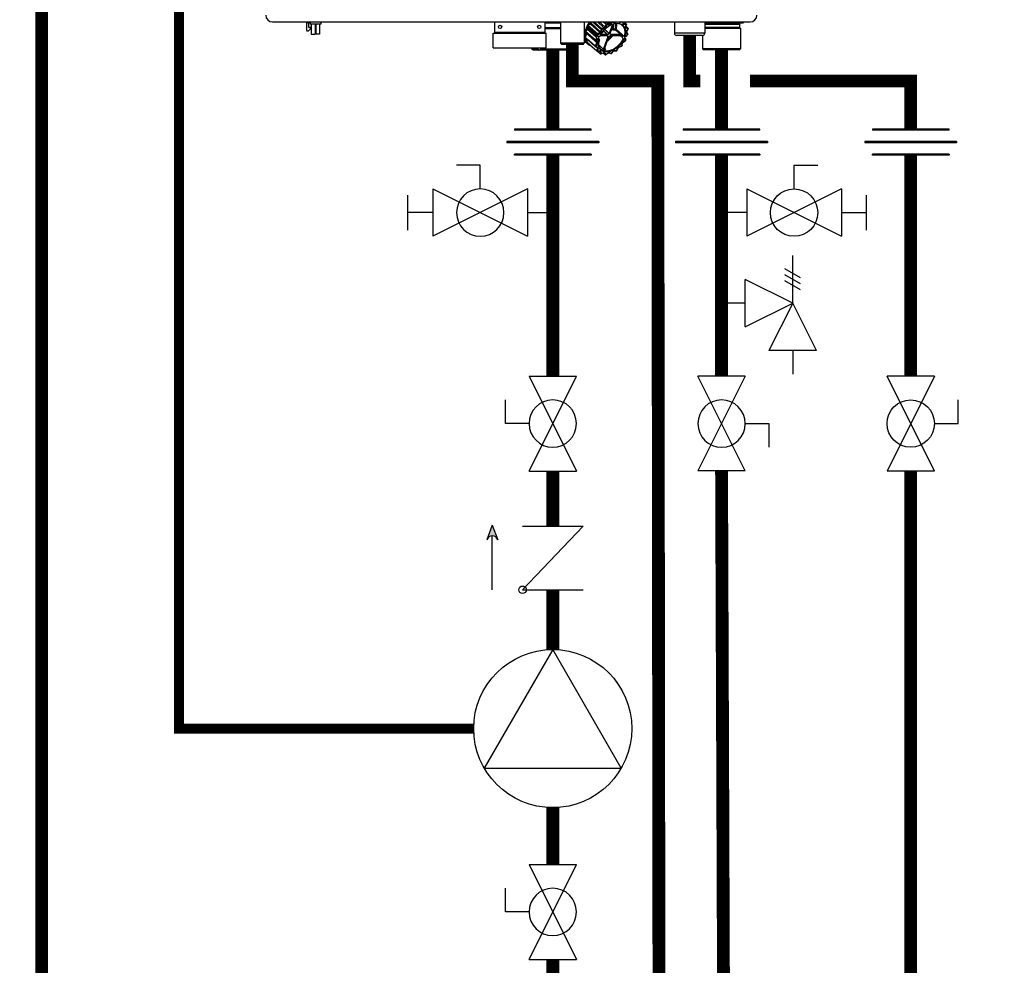
# Model space of a CAD drawing. Units: inches. Extents: x -132 to 105, y -35 to 128.
# Drawn here: x -52 to -17, y -4 to 30 of the extents above; entities that cross this region are included whole.
import ezdxf

# ---------------------------------------------------------------- set-up
doc = ezdxf.new("R2010")
doc.units = ezdxf.units.IN
doc.header["$MEASUREMENT"] = 0
doc.linetypes.add('DASHED', pattern=[0.75, 0.5, -0.25])
doc.layers.add('menote', color=7, linetype='Continuous')

# ---------------------------------------------------------------- blocks, each defined once
blk = doc.blocks.new('Union')
at = {"color": 2}
for p, q in [((-0.0672, 0.0457), (0.0672, 0.0457)), ((-0.0672, 0.0437), (-0.0672, 0.0457)), ((-0.0672, 0.0437), (0.0672, 0.0437)), ((0.0672, 0.0457), (0.0672, 0.0437)), ((-0.0806, 0.0238), (0.0806, 0.0238)), ((-0.0806, 0.0238), (-0.0806, 0.0218)), ((-0.0806, 0.0218), (0.0806, 0.0218)), ((0.0806, 0.0238), (0.0806, 0.0218)), ((-0.0672, 0.002), (0.0672, 0.002)), ((-0.0672, 0.002), (-0.0672, 0)), ((-0.0672, 0), (0.0672, 0)), ((0.0672, 0), (0.0672, 0.002))]:
    blk.add_line(p, q, dxfattribs=at)
blk = doc.blocks.new('NHB (55-80-110-150)')
at = {"color": 7, "linetype": 'Continuous'}
for p, q in [((-2.362, -26.299), (14.409, -26.299)), ((-1.169, -26.299), (-1.169, -26.594)), ((-1.169, -26.594), (-1.15, -26.613)), ((-1.15, -26.613), (-1.098, -26.613)), ((-1.146, -26.299), (-1.146, -26.322)), ((-1.146, -26.322), (-1.063, -26.322)), ((-1.098, -26.613), (-1.031, -26.546)), ((-1.09, -26.499), (-1.09, -26.322)), ((-1.031, -26.494), (-1.09, -26.499)), ((-1.043, -26.299), (-1.043, -26.377)), ((-0.665, -26.377), (-1.043, -26.377)), ((-1.031, -26.546), (-1.031, -26.494)), ((-1.004, -26.377), (-1.004, -26.73)), ((-0.866, -26.377), (-0.866, -26.73)), ((-0.843, -26.377), (-0.843, -26.73)), ((-0.705, -26.377), (-0.705, -26.73)), ((-0.665, -26.299), (-0.665, -26.377)), ((5.432, -26.299), (5.432, -26.673)), ((7.203, -26.299), (7.203, -26.673)), ((7.755, -26.339), (7.203, -26.339)), ((7.203, -26.496), (7.755, -26.496)), ((7.203, -26.535), (7.755, -26.535)), ((7.755, -26.299), (7.755, -27.047)), ((8.581, -26.299), (8.581, -27.047)), ((8.633, -26.636), (8.697, -26.562)), ((8.69, -26.559), (8.69, -26.559)), ((9.008, -26.837), (8.697, -26.562)), ((8.71, -26.527), (8.698, -26.455)), ((8.698, -26.455), (9.042, -26.759)), ((8.7, -26.443), (8.705, -26.447)), ((9.021, -26.803), (8.71, -26.527)), ((8.713, -26.424), (8.791, -26.368)), ((9.056, -26.732), (8.713, -26.424)), ((8.783, -26.362), (8.782, -26.363)), ((9.135, -26.675), (8.791, -26.368)), ((8.813, -26.336), (8.82, -26.299)), ((9.156, -26.643), (8.813, -26.336)), ((8.882, -26.299), (9.173, -26.559)), ((9.194, -26.535), (8.934, -26.299)), ((9.277, -26.504), (9.05, -26.299)), ((9.305, -26.477), (9.108, -26.299)), ((9.173, -26.559), (9.156, -26.643)), ((9.2, -26.565), (9.183, -26.65)), ((9.277, -26.504), (9.194, -26.535)), ((9.287, -26.53), (9.204, -26.56)), ((9.245, -26.299), (9.349, -26.392)), ((9.262, -26.606), (9.411, -26.743)), ((9.374, -26.375), (9.291, -26.299)), ((9.459, -26.704), (9.301, -26.565)), ((9.349, -26.392), (9.305, -26.477)), ((9.374, -26.405), (9.33, -26.49)), ((9.451, -26.373), (9.369, -26.299)), ((9.451, -26.373), (9.374, -26.375)), ((9.455, -26.4), (9.379, -26.401)), ((9.483, -26.356), (9.421, -26.299)), ((9.577, -26.386), (9.459, -26.704)), ((9.532, -26.299), (9.483, -26.356)), ((9.493, -26.704), (9.616, -26.374)), ((9.568, -26.299), (9.504, -26.374)), ((9.56, -26.525), (9.57, -26.535)), ((9.636, -26.325), (9.58, -26.299)), ((9.596, -26.546), (9.678, -26.546)), ((9.6, -26.573), (9.682, -26.573)), ((9.682, -26.573), (9.875, -26.745)), ((9.705, -26.299), (9.684, -26.315)), ((9.704, -26.555), (9.916, -26.744)), ((9.806, -26.313), (9.796, -26.299)), ((9.905, -26.299), (9.848, -26.321)), ((9.946, -26.366), (9.935, -26.299)), ((9.954, -26.353), (9.946, -26.299)), ((9.957, -26.359), (9.957, -26.359)), ((10.048, -26.362), (9.971, -26.364)), ((10.053, -26.389), (9.976, -26.39)), ((10.055, -26.365), (9.984, -26.299)), ((10.038, -26.477), (10.055, -26.392)), ((10.047, -26.471), (10.064, -26.386)), ((10.117, -26.519), (10.049, -26.457)), ((10.049, -26.487), (10.049, -26.487)), ((10.115, -26.518), (10.054, -26.49)), ((10.115, -26.544), (10.054, -26.516)), ((10.072, -26.633), (10.116, -26.548)), ((10.079, -26.633), (10.122, -26.548)), ((11.752, -26.299), (11.752, -26.693)), ((12.815, -26.299), (12.815, -26.693)), ((14.152, -26.339), (12.815, -26.339)), ((12.815, -26.378), (14.035, -26.378)), ((14.035, -26.496), (12.815, -26.496)), ((14.075, -26.535), (12.815, -26.535)), ((14.035, -26.378), (14.035, -26.496)), ((14.035, -26.496), (14.075, -26.535)), ((14.075, -26.535), (14.075, -27.244)), ((14.19, -26.304), (14.152, -26.339)), ((-1.004, -26.73), (-0.866, -26.73)), ((-0.705, -26.73), (-0.843, -26.73)), ((5.392, -26.693), (7.243, -26.693)), ((5.392, -27.205), (5.392, -26.693)), ((7.203, -26.673), (5.432, -26.673)), ((7.243, -27.205), (7.243, -26.693)), ((8.624, -26.851), (8.619, -26.847)), ((8.621, -26.855), (8.625, -26.859)), ((8.622, -26.836), (8.665, -26.752)), ((8.751, -26.95), (8.622, -26.836)), ((8.628, -26.855), (8.624, -26.851)), ((8.624, -26.861), (8.968, -27.162)), ((8.625, -26.859), (8.742, -26.961)), ((8.666, -26.72), (8.627, -26.666)), ((8.627, -26.666), (8.972, -26.969)), ((8.744, -26.958), (8.628, -26.855)), ((8.977, -26.942), (8.633, -26.636)), ((8.68, -26.999), (8.695, -26.923)), ((8.758, -26.956), (8.751, -26.95)), ((8.966, -27.14), (8.758, -26.956)), ((9.028, -26.883), (8.977, -26.942)), ((9.056, -26.893), (8.998, -26.96)), ((9.028, -26.883), (9.005, -26.863)), ((9.009, -26.837), (9.008, -26.837)), ((9.018, -26.785), (9.021, -26.803)), ((9.049, -26.798), (9.026, -26.778)), ((9.135, -26.675), (9.056, -26.732)), ((9.056, -26.893), (9.095, -26.893)), ((9.151, -26.698), (9.072, -26.754)), ((9.077, -26.808), (9.127, -26.808)), ((9.078, -26.863), (9.099, -26.883)), ((9.114, -26.961), (9.081, -27.049)), ((9.099, -26.902), (9.105, -26.907)), ((9.146, -26.781), (9.396, -26.781)), ((9.411, -26.743), (9.166, -26.743)), ((9.416, -26.82), (9.271, -27.211)), ((9.305, -27.211), (9.45, -26.82)), ((9.373, -26.781), (9.416, -26.82)), ((9.499, -26.781), (9.845, -26.781)), ((9.504, -26.734), (9.503, -26.733)), ((9.508, -26.738), (9.504, -26.734)), ((9.513, -26.743), (9.508, -26.738)), ((9.859, -26.743), (9.513, -26.743)), ((9.845, -26.781), (9.855, -26.79)), ((9.855, -26.79), (9.864, -26.797)), ((9.864, -26.797), (9.889, -26.818)), ((9.931, -26.863), (9.954, -26.883)), ((9.956, -27.003), (10.034, -26.946)), ((9.957, -27.009), (10.035, -26.953)), ((9.963, -26.778), (9.986, -26.798)), ((10.03, -26.893), (9.98, -26.893)), ((9.998, -26.819), (10.001, -26.837)), ((10.051, -26.808), (10.012, -26.808)), ((10.036, -26.883), (10.015, -26.863)), ((10.037, -26.941), (10.03, -26.893)), ((10.046, -26.928), (10.039, -26.888)), ((10.051, -26.808), (10.109, -26.741)), ((10.06, -26.805), (10.113, -26.744)), ((10.11, -26.735), (10.071, -26.681)), ((10.115, -26.714), (10.076, -26.66)), ((12.815, -26.693), (11.752, -26.693)), ((12.736, -26.772), (11.831, -26.772)), ((12.736, -26.772), (12.736, -27.244)), ((5.392, -27.205), (7.243, -27.205)), ((6.736, -27.205), (6.736, -27.244)), ((6.736, -27.244), (6.953, -27.244)), ((6.776, -27.283), (6.736, -27.244)), ((6.776, -27.283), (6.987, -27.283)), ((6.952, -27.232), (6.952, -27.205)), ((7.027, -27.283), (8.035, -27.283)), ((7.06, -27.244), (8.075, -27.244)), ((7.062, -27.232), (7.062, -27.205)), ((7.062, -27.232), (7.062, -27.205)), ((8.581, -27.047), (7.755, -27.047)), ((7.794, -27.087), (7.755, -27.047)), ((8.542, -27.087), (7.794, -27.087)), ((8.035, -27.283), (8.075, -27.244)), ((8.075, -27.087), (8.075, -27.244)), ((8.542, -27.087), (8.581, -27.047)), ((8.581, -26.962), (8.713, -27.08)), ((8.692, -27.01), (8.68, -26.999)), ((8.688, -27.015), (8.682, -27.009)), ((8.686, -27.015), (8.687, -27.016)), ((8.687, -27.016), (9.03, -27.317)), ((8.687, -27.016), (8.802, -27.116)), ((8.802, -27.115), (8.688, -27.015)), ((8.807, -27.11), (8.692, -27.01)), ((9.01, -27.055), (8.966, -27.14)), ((8.972, -26.969), (9.011, -27.023)), ((8.972, -27.165), (9.034, -27.193)), ((9.034, -27.067), (8.991, -27.152)), ((8.992, -27.157), (9.053, -27.185)), ((8.997, -26.965), (9.036, -27.02)), ((9.041, -27.217), (9.025, -27.302)), ((9.068, -27.224), (9.051, -27.308)), ((9.085, -27.097), (9.264, -27.263)), ((9.303, -27.237), (9.316, -27.249)), ((9.316, -27.249), (9.33, -27.263)), ((9.651, -27.301), (9.728, -27.299)), ((9.731, -27.304), (9.732, -27.303)), ((9.733, -27.296), (9.774, -27.216)), ((9.739, -27.295), (9.78, -27.215)), ((9.813, -27.185), (9.893, -27.155)), ((9.817, -27.176), (9.897, -27.147)), ((9.906, -27.136), (9.923, -27.051)), ((9.915, -27.13), (9.932, -27.045)), ((14.075, -27.244), (12.736, -27.244)), ((12.776, -27.283), (12.736, -27.244)), ((14.035, -27.283), (12.776, -27.283)), ((14.035, -27.283), (14.075, -27.244)), ((9.043, -27.322), (9.12, -27.32)), ((9.043, -27.322), (9.149, -27.414)), ((9.054, -27.312), (9.131, -27.31)), ((9.128, -27.322), (9.128, -27.322)), ((9.134, -27.334), (9.146, -27.408)), ((9.161, -27.335), (9.173, -27.409)), ((9.172, -27.419), (9.255, -27.389)), ((9.176, -27.411), (9.259, -27.38)), ((9.251, -27.39), (9.316, -27.447)), ((9.252, -27.392), (9.251, -27.39)), ((9.273, -27.389), (9.273, -27.389)), ((9.275, -27.392), (9.314, -27.446)), ((9.301, -27.388), (9.34, -27.442)), ((9.345, -27.442), (9.423, -27.386)), ((9.345, -27.448), (9.424, -27.392)), ((9.424, -27.392), (9.428, -27.389)), ((9.452, -27.384), (9.513, -27.412)), ((9.471, -27.376), (9.533, -27.404)), ((9.538, -27.402), (9.603, -27.327)), ((9.542, -27.405), (9.607, -27.33)), ((9.641, -27.311), (9.717, -27.309))]:
    blk.add_line(p, q, dxfattribs=at)
for points in [[(9.957, -26.359), (9.956, -26.358), (9.956, -26.357), (9.955, -26.356), (9.955, -26.354), (9.954, -26.353)], [(10.049, -26.487), (10.049, -26.487), (10.048, -26.485), (10.047, -26.484), (10.046, -26.481), (10.046, -26.478), (10.046, -26.475), (10.047, -26.471)], [(10.076, -26.66), (10.076, -26.66), (10.075, -26.658), (10.074, -26.656), (10.074, -26.653), (10.074, -26.649), (10.074, -26.646), (10.075, -26.642)], [(10.075, -26.642), (10.077, -26.637), (10.079, -26.633)], [(9.034, -27.193), (9.034, -27.193), (9.035, -27.194), (9.036, -27.194)], [(9.78, -27.215), (9.782, -27.212), (9.785, -27.207), (9.788, -27.203), (9.792, -27.199), (9.796, -27.195), (9.8, -27.192), (9.804, -27.189), (9.809, -27.187), (9.813, -27.185)], [(9.932, -27.045), (9.933, -27.041), (9.935, -27.036), (9.937, -27.031), (9.94, -27.026), (9.943, -27.022), (9.947, -27.017), (9.951, -27.013), (9.956, -27.009), (9.957, -27.009)], [(9.12, -27.32), (9.123, -27.32), (9.125, -27.321), (9.127, -27.322), (9.128, -27.322)], [(9.255, -27.389), (9.259, -27.387), (9.263, -27.387), (9.266, -27.387), (9.269, -27.387)], [(9.269, -27.387), (9.271, -27.388), (9.273, -27.388), (9.273, -27.389)], [(9.428, -27.389), (9.432, -27.387), (9.436, -27.385), (9.44, -27.384), (9.443, -27.383), (9.447, -27.383), (9.449, -27.384), (9.451, -27.384), (9.452, -27.384)], [(9.607, -27.33), (9.611, -27.326), (9.615, -27.322), (9.619, -27.319), (9.624, -27.316), (9.628, -27.314), (9.633, -27.312), (9.637, -27.311), (9.64, -27.311), (9.641, -27.311)]]:
    blk.add_lwpolyline(points, dxfattribs=at)
for centre in [(5.629, -26.476), (7.006, -26.476)]:
    blk.add_circle(centre, 0.0591, dxfattribs=at)
for centre, radius, start, end in [((-2.362, -26.063), 0.236, 180, 270), ((14.409, -26.063), 0.236, 270, 0), ((-1.063, -26.342), 0.0197, 0, 90), ((9.341, -26.763), 0.683, 162.6635, 164.1068), ((9.376, -26.774), 0.719, 159.7293, 162.5828), ((9.546, -26.871), 0.948, 152.5692, 153.1784), ((9.408, -26.786), 0.753, 158.5763, 159.7432), ((9.593, -26.894), 0.99, 143.0432, 150.9289), ((9.546, -26.853), 0.907, 147.3271, 148.7895), ((9.563, -26.864), 0.927, 144.8829, 147.2466), ((9.577, -26.874), 0.945, 143.5365, 144.887), ((9.983, -27.237), 1.059, 139.0368, 139.3867), ((9.982, -27.235), 1.03, 139.0368, 139.3867), ((9.929, -27.171), 0.974, 125.5247, 125.8948), ((9.929, -27.172), 0.947, 125.5247, 125.8948), ((9.8, -26.573), 0.313, 35.3116, 36.0857), ((9.789, -26.563), 0.333, 35.3116, 36.0857), ((9.682, -26.615), 0.439, 8.7216, 9.3397), ((10.104, -26.534), 0.0197, 40.4567, 47.3532), ((10.104, -26.534), 0.0198, 26.5885, 40.4468), ((10.104, -26.534), 0.0198, 9.3592, 26.4924), ((9.671, -26.605), 0.458, 8.7217, 9.3397), ((14.075, -26.378), 0.0394, 90, 180), ((5.451, -26.673), 0.0197, 180, 270), ((7.184, -26.673), 0.0197, 270, 0), ((9.069, -26.78), 0.455, 188.5336, 189.5277), ((9.31, -26.789), 0.697, 168.3009, 169.0487), ((9.13, -26.728), 0.468, 178.4388, 178.9714), ((9.108, -26.728), 0.446, 178.9504, 182.062), ((9.085, -26.729), 0.423, 182.0822, 183.1314), ((9.078, -26.729), 0.416, 183.133, 183.5337), ((9.648, -27.092), 0.691, 168.4423, 168.9073), ((9.656, -27.095), 0.672, 168.4423, 168.9073), ((9.884, -27.174), 0.914, 152.6845, 153.0632), ((9.689, -27.037), 0.649, 159.63, 162.0209), ((9.705, -27.042), 0.665, 159.5063, 159.6394), ((9.706, -27.043), 0.667, 159.3409, 159.5063), ((9.689, -27.062), 0.611, 163.6266, 164.1023), ((9.8, -27.108), 0.738, 155.4941, 155.9406), ((8.934, -26.294), 0.788, 307.4916, 321.836), ((9.315, -26.58), 0.664, 337.2853, 341.9936), ((9.222, -26.527), 0.914, 332.6845, 333.0632), ((10.023, -26.937), 0.0197, 305.7208, 317.4897), ((10.023, -26.937), 0.0198, 317.5551, 332.6558), ((9.211, -26.517), 0.934, 332.6845, 333.0632), ((9.45, -26.606), 0.672, 348.4423, 348.9073), ((10.098, -26.731), 0.0198, 319.2705, 338.3288), ((10.098, -26.731), 0.0198, 338.4243, 348.4462), ((9.439, -26.596), 0.692, 348.4423, 348.9073), ((10.112, -26.734), 0.0049, 338.3529, 348.3698), ((11.831, -26.693), 0.0787, 180, 270), ((12.736, -26.693), 0.0787, 270, 0), ((7.007, -27.232), 0.0551, 180, 0), ((7.007, -27.232), 0.0551, 270, 0), ((8.583, -26.417), 0.591, 270, 274.6395), ((8.947, -26.822), 0.325, 215.0765, 216.0096), ((8.946, -26.823), 0.323, 216.01, 216.3219), ((8.693, -27.01), 0.00879, 216.3187, 228.7176), ((9.41, -27.083), 0.451, 188.7216, 189.3397), ((8.981, -27.147), 0.0198, 228.8168, 245.3937), ((9.424, -27.086), 0.439, 188.7216, 189.3397), ((9.024, -27.207), 0.0174, 43.1517, 48.8274), ((9.297, -26.904), 0.36, 264.8781, 270.0399), ((9.297, -26.867), 0.397, 270.0405, 274.8797), ((9.178, -26.529), 0.947, 305.5247, 305.8948), ((9.168, -26.52), 0.965, 305.5246, 305.7157), ((9.166, -26.518), 0.968, 305.7714, 305.8946), ((9.722, -27.286), 0.0197, 305.9052, 317.5341), ((9.722, -27.286), 0.0198, 317.5999, 332.8441), ((9.845, -27.253), 0.0803, 150.0116, 152.8609), ((9.848, -27.255), 0.0838, 147.5838, 150.0171), ((9.886, -27.137), 0.0198, 290.4306, 298.0375), ((9.124, -26.465), 1.03, 318.57, 319.3866), ((9.113, -26.455), 1.05, 318.57, 319.3866), ((9.91, -27.129), 0.00496, 338.4078, 348.6004), ((10.006, -27.072), 0.0855, 128.059, 130.9171), ((10.004, -27.07), 0.0824, 125.7109, 128.0585), ((9.289, -27.126), 0.322, 215.3116, 216.0857), ((9.036, -27.31), 0.00885, 216.1214, 228.7102), ((9.043, -27.302), 0.0197, 228.7839, 236.4726), ((9.043, -27.302), 0.0198, 236.4863, 251.9483), ((9.307, -27.127), 0.313, 215.3116, 216.0857), ((9.162, -27.399), 0.0198, 228.8133, 245.0186), ((9.299, -27.105), 0.345, 245.0585, 245.8134), ((9.162, -27.409), 0.0106, 245.7769, 253.137), ((9.31, -27.114), 0.325, 245.0585, 245.8134), ((9.261, -27.402), 0.0175, 35.6494, 48.3814), ((9.322, -27.441), 0.00886, 215.7333, 228.7034), ((9.329, -27.433), 0.0197, 228.7841, 236.4183), ((9.329, -27.432), 0.0198, 236.4316, 251.783), ((9.323, -26.96), 0.493, 270.7516, 271.3394), ((9.333, -26.97), 0.473, 270.7516, 271.3394), ((9.518, -27.403), 0.0106, 245.4025, 253.0056), ((9.274, -26.722), 0.737, 290.2133, 290.6587), ((9.285, -26.732), 0.717, 290.2133, 290.6587), ((9.527, -27.392), 0.0198, 290.6566, 295.7926), ((9.669, -27.385), 0.0881, 138.8799, 139.2114)]:
    blk.add_arc(centre, radius, start, end, dxfattribs=at)
for centre, major_axis, ratio, start_param, end_param in [((8.677, -26.545), (0.0263, 0.0293), 0.663429, -1.540681, -0.493527), ((8.781, -26.343), (0.0263, 0.0293), 0.663445, -1.889779, -0.842626), ((14.152, -26.339), (0.039, 0.039), 0.131539, -0.392811, -0.130788), ((8.637, -26.746), (0.0263, 0.0293), 0.663406, -1.19161, -0.144457), ((9.02, -26.846), (0.0145, 0.0172), 0.659011, -4.698095, -3.156915), ((8.988, -26.821), (0.0263, 0.0293), 0.663429, -1.52382, -0.493527), ((9.029, -26.795), (-0.0092, 0.0194), 0.35319, 5.594621, 7.165417), ((9.045, -26.883), (0.0203, -0.0062), 0.376836, -2.452611, -0.890542), ((9.066, -26.798), (0.0206, -0.0061), 0.375279, -2.464779, -0.902709), ((10.031, -26.802), (0.0263, 0.0293), 0.663429, 2.223301, 2.648065), ((10.012, -26.846), (-0.0089, 0.0194), 0.344457, 0.890815, 2.461612), ((10.019, -26.883), (0.0206, -0.0061), 0.375279, -0.902709, 0.65936), ((10.04, -26.798), (0.0203, -0.0062), 0.376836, -0.890542, -0.164945)]:
    blk.add_ellipse(centre, major_axis=major_axis, ratio=ratio, start_param=start_param, end_param=end_param, dxfattribs=at)
for points, knots in [([(8.77, -26.299), (8.721, -26.367), (8.642, -26.507), (8.585, -26.727), (8.601, -26.931), (8.67, -27.041), (8.713, -27.08)], [0, 0, 0, 0, 0.29471, 0.562289, 0.794448, 1, 1, 1, 1]), ([(8.7, -26.469), (8.694, -26.481), (8.672, -26.531), (8.655, -26.582), (8.645, -26.621)], [0, 0, 0, 0, 0.257017, 1, 1, 1, 1]), ([(8.698, -26.455), (8.698, -26.454), (8.698, -26.45), (8.699, -26.446), (8.7, -26.443)], [0, 0, 0, 0, 0.227185, 1, 1, 1, 1]), ([(9.129, -26.803), (9.158, -26.739), (9.234, -26.619), (9.385, -26.474), (9.533, -26.389), (9.654, -26.354), (9.74, -26.345), (9.819, -26.354), (9.89, -26.38), (9.95, -26.423), (10.011, -26.502), (10.046, -26.638), (10.029, -26.75), (10.012, -26.808)], [0, 0, 0, 0, 0.146648, 0.295482, 0.435524, 0.49977, 0.55938, 0.614575, 0.666301, 0.716213, 0.766392, 0.874343, 1, 1, 1, 1]), ([(9.912, -26.42), (9.889, -26.401), (9.833, -26.369), (9.732, -26.353), (9.62, -26.368), (9.461, -26.428), (9.278, -26.567), (9.172, -26.721), (9.134, -26.805)], [0, 0, 0, 0, 0.093189, 0.194774, 0.308989, 0.436082, 0.716002, 1, 1, 1, 1]), ([(9.179, -26.547), (9.177, -26.55), (9.175, -26.553), (9.174, -26.558), (9.173, -26.559)], [0, 0, 0, 0, 0.764498, 1, 1, 1, 1]), ([(9.305, -26.477), (9.304, -26.48), (9.297, -26.492), (9.286, -26.501), (9.277, -26.504)], [0, 0, 0, 0, 0.255113, 1, 1, 1, 1]), ([(9.33, -26.49), (9.328, -26.494), (9.317, -26.511), (9.301, -26.524), (9.287, -26.53)], [0, 0, 0, 0, 0.255079, 1, 1, 1, 1]), ([(9.374, -26.375), (9.373, -26.375), (9.369, -26.375), (9.365, -26.377), (9.363, -26.379)], [0, 0, 0, 0, 0.227844, 1, 1, 1, 1]), ([(9.483, -26.356), (9.481, -26.358), (9.472, -26.367), (9.46, -26.373), (9.451, -26.373)], [0, 0, 0, 0, 0.274365, 1, 1, 1, 1]), ([(9.504, -26.374), (9.501, -26.378), (9.487, -26.391), (9.469, -26.4), (9.455, -26.4)], [0, 0, 0, 0, 0.274424, 1, 1, 1, 1]), ([(9.549, -26.554), (9.556, -26.56), (9.573, -26.569), (9.591, -26.573), (9.6, -26.573)], [0, 0, 0, 0, 0.500521, 1, 1, 1, 1]), ([(9.583, -26.462), (9.582, -26.468), (9.58, -26.492), (9.575, -26.517), (9.57, -26.535)], [0, 0, 0, 0, 0.24254, 1, 1, 1, 1]), ([(9.57, -26.535), (9.574, -26.538), (9.582, -26.543), (9.591, -26.546), (9.596, -26.546)], [0, 0, 0, 0, 0.50642, 1, 1, 1, 1]), ([(9.607, -26.396), (9.609, -26.408), (9.614, -26.458), (9.606, -26.509), (9.596, -26.546)], [0, 0, 0, 0, 0.234272, 1, 1, 1, 1]), ([(9.684, -26.315), (9.68, -26.318), (9.666, -26.326), (9.646, -26.329), (9.636, -26.325)], [0, 0, 0, 0, 0.291039, 1, 1, 1, 1]), ([(9.678, -26.546), (9.682, -26.53), (9.698, -26.469), (9.702, -26.405), (9.696, -26.359)], [0, 0, 0, 0, 0.26654, 1, 1, 1, 1]), ([(9.682, -26.573), (9.684, -26.573), (9.694, -26.571), (9.701, -26.562), (9.704, -26.555)], [0, 0, 0, 0, 0.226202, 1, 1, 1, 1]), ([(9.704, -26.555), (9.709, -26.538), (9.725, -26.474), (9.729, -26.406), (9.723, -26.358)], [0, 0, 0, 0, 0.2668, 1, 1, 1, 1]), ([(9.848, -26.321), (9.84, -26.324), (9.824, -26.327), (9.81, -26.318), (9.806, -26.313)], [0, 0, 0, 0, 0.544572, 1, 1, 1, 1]), ([(9.912, -26.42), (9.935, -26.44), (9.975, -26.489), (10.006, -26.582), (10.011, -26.688), (9.997, -26.761), (9.986, -26.798)], [0, 0, 0, 0, 0.2211, 0.456103, 0.714801, 1, 1, 1, 1]), ([(9.976, -26.39), (9.969, -26.391), (9.954, -26.387), (9.947, -26.372), (9.946, -26.366)], [0, 0, 0, 0, 0.504393, 1, 1, 1, 1]), ([(9.971, -26.364), (9.97, -26.364), (9.965, -26.363), (9.96, -26.361), (9.957, -26.359)], [0, 0, 0, 0, 0.269403, 1, 1, 1, 1]), ([(10.054, -26.516), (10.047, -26.513), (10.036, -26.501), (10.037, -26.485), (10.038, -26.477)], [0, 0, 0, 0, 0.460074, 1, 1, 1, 1]), ([(8.619, -26.847), (8.619, -26.846), (8.619, -26.842), (8.62, -26.838), (8.622, -26.836)], [0, 0, 0, 0, 0.227298, 1, 1, 1, 1]), ([(8.627, -26.666), (8.627, -26.666), (8.625, -26.662), (8.625, -26.659), (8.626, -26.656)], [0, 0, 0, 0, 0.228491, 1, 1, 1, 1]), ([(8.634, -26.677), (8.632, -26.689), (8.626, -26.736), (8.626, -26.784), (8.63, -26.819)], [0, 0, 0, 0, 0.260147, 1, 1, 1, 1]), ([(8.639, -26.875), (8.641, -26.885), (8.652, -26.922), (8.668, -26.959), (8.683, -26.983)], [0, 0, 0, 0, 0.258213, 1, 1, 1, 1]), ([(8.97, -26.959), (8.97, -26.96), (8.969, -26.963), (8.97, -26.967), (8.972, -26.969)], [0, 0, 0, 0, 0.280053, 1, 1, 1, 1]), ([(8.977, -26.942), (8.975, -26.944), (8.973, -26.948), (8.971, -26.952), (8.971, -26.953)], [0, 0, 0, 0, 0.764353, 1, 1, 1, 1]), ([(9.069, -26.76), (9.067, -26.761), (9.059, -26.764), (9.047, -26.763), (9.042, -26.759)], [0, 0, 0, 0, 0.267805, 1, 1, 1, 1]), ([(9.072, -26.754), (9.07, -26.75), (9.066, -26.742), (9.06, -26.735), (9.056, -26.732)], [0, 0, 0, 0, 0.492559, 1, 1, 1, 1]), ([(9.98, -26.893), (9.952, -26.957), (9.876, -27.078), (9.725, -27.225), (9.577, -27.31), (9.455, -27.346), (9.369, -27.355), (9.289, -27.347), (9.218, -27.322), (9.158, -27.279), (9.096, -27.2), (9.06, -27.063), (9.078, -26.951), (9.095, -26.893)], [0, 0, 0, 0, 0.146364, 0.295203, 0.435441, 0.49981, 0.559532, 0.61481, 0.666577, 0.716482, 0.766618, 0.874436, 1, 1, 1, 1]), ([(9.072, -26.837), (9.072, -26.839), (9.07, -26.848), (9.073, -26.859), (9.078, -26.863)], [0, 0, 0, 0, 0.262456, 1, 1, 1, 1]), ([(9.101, -26.895), (9.091, -26.93), (9.078, -26.999), (9.081, -27.1), (9.109, -27.187), (9.144, -27.235), (9.164, -27.254)], [0, 0, 0, 0, 0.288399, 0.548662, 0.782748, 1, 1, 1, 1]), ([(9.095, -26.893), (9.096, -26.893), (9.099, -26.893), (9.102, -26.892), (9.103, -26.89)], [0, 0, 0, 0, 0.340394, 1, 1, 1, 1]), ([(9.103, -26.89), (9.103, -26.889), (9.103, -26.887), (9.101, -26.885), (9.099, -26.883)], [0, 0, 0, 0, 0.18958, 1, 1, 1, 1]), ([(9.105, -26.907), (9.108, -26.91), (9.118, -26.926), (9.119, -26.947), (9.114, -26.961)], [0, 0, 0, 0, 0.224878, 1, 1, 1, 1]), ([(9.134, -26.805), (9.134, -26.805), (9.132, -26.808), (9.129, -26.808), (9.127, -26.808)], [0, 0, 0, 0, 0.18541, 1, 1, 1, 1]), ([(9.156, -26.643), (9.156, -26.646), (9.152, -26.659), (9.143, -26.67), (9.135, -26.675)], [0, 0, 0, 0, 0.236695, 1, 1, 1, 1]), ([(9.183, -26.65), (9.182, -26.654), (9.176, -26.673), (9.163, -26.689), (9.151, -26.698)], [0, 0, 0, 0, 0.236568, 1, 1, 1, 1]), ([(9.954, -26.883), (9.926, -26.945), (9.853, -27.062), (9.708, -27.203), (9.541, -27.299), (9.419, -27.326), (9.363, -27.326)], [0, 0, 0, 0, 0.261938, 0.528165, 0.778963, 1, 1, 1, 1]), ([(9.396, -26.966), (9.414, -26.953), (9.485, -26.9), (9.548, -26.835), (9.588, -26.781)], [0, 0, 0, 0, 0.246558, 1, 1, 1, 1]), ([(9.406, -26.789), (9.407, -26.791), (9.408, -26.796), (9.411, -26.802), (9.415, -26.805)], [0, 0, 0, 0, 0.264439, 1, 1, 1, 1]), ([(9.426, -26.735), (9.425, -26.736), (9.421, -26.74), (9.415, -26.743), (9.411, -26.743)], [0, 0, 0, 0, 0.275301, 1, 1, 1, 1]), ([(9.415, -26.805), (9.415, -26.806), (9.418, -26.81), (9.418, -26.816), (9.416, -26.82)], [0, 0, 0, 0, 0.221494, 1, 1, 1, 1]), ([(9.483, -26.789), (9.484, -26.788), (9.488, -26.784), (9.494, -26.781), (9.499, -26.781)], [0, 0, 0, 0, 0.275301, 1, 1, 1, 1]), ([(9.495, -26.718), (9.494, -26.718), (9.491, -26.713), (9.492, -26.708), (9.493, -26.704)], [0, 0, 0, 0, 0.221494, 1, 1, 1, 1]), ([(9.503, -26.735), (9.503, -26.733), (9.501, -26.727), (9.498, -26.722), (9.495, -26.718)], [0, 0, 0, 0, 0.264439, 1, 1, 1, 1]), ([(9.861, -26.783), (9.859, -26.783), (9.854, -26.782), (9.849, -26.781), (9.845, -26.781)], [0, 0, 0, 0, 0.269883, 1, 1, 1, 1]), ([(9.859, -26.743), (9.86, -26.743), (9.865, -26.743), (9.871, -26.744), (9.875, -26.745)], [0, 0, 0, 0, 0.227545, 1, 1, 1, 1]), ([(9.872, -26.789), (9.874, -26.791), (9.882, -26.799), (9.886, -26.81), (9.889, -26.818)], [0, 0, 0, 0, 0.254567, 1, 1, 1, 1]), ([(9.916, -26.744), (9.91, -26.745), (9.897, -26.747), (9.882, -26.747), (9.875, -26.745)], [0, 0, 0, 0, 0.442972, 1, 1, 1, 1]), ([(9.916, -26.744), (9.914, -26.75), (9.906, -26.775), (9.897, -26.8), (9.889, -26.818)], [0, 0, 0, 0, 0.245807, 1, 1, 1, 1]), ([(9.931, -26.863), (9.93, -26.862), (9.924, -26.854), (9.925, -26.843), (9.928, -26.837)], [0, 0, 0, 0, 0.223641, 1, 1, 1, 1]), ([(9.947, -26.785), (9.947, -26.783), (9.95, -26.778), (9.955, -26.776), (9.957, -26.776)], [0, 0, 0, 0, 0.559955, 1, 1, 1, 1]), ([(9.954, -26.883), (9.958, -26.886), (9.966, -26.891), (9.975, -26.893), (9.98, -26.893)], [0, 0, 0, 0, 0.499014, 1, 1, 1, 1]), ([(10.012, -26.808), (10.007, -26.808), (9.998, -26.805), (9.989, -26.801), (9.986, -26.798)], [0, 0, 0, 0, 0.500986, 1, 1, 1, 1]), ([(10.071, -26.681), (10.066, -26.675), (10.063, -26.658), (10.068, -26.642), (10.072, -26.633)], [0, 0, 0, 0, 0.448176, 1, 1, 1, 1]), ([(8.682, -27.009), (8.681, -27.008), (8.68, -27.005), (8.68, -27.002), (8.68, -26.999)], [0, 0, 0, 0, 0.228293, 1, 1, 1, 1]), ([(8.713, -27.08), (8.722, -27.088), (8.761, -27.119), (8.806, -27.141), (8.842, -27.152)], [0, 0, 0, 0, 0.246509, 1, 1, 1, 1]), ([(8.966, -27.14), (8.966, -27.141), (8.964, -27.144), (8.963, -27.149), (8.964, -27.151)], [0, 0, 0, 0, 0.274297, 1, 1, 1, 1]), ([(9.011, -27.023), (9.012, -27.025), (9.017, -27.035), (9.013, -27.047), (9.01, -27.055)], [0, 0, 0, 0, 0.217573, 1, 1, 1, 1]), ([(9.025, -27.302), (9.024, -27.303), (9.024, -27.306), (9.025, -27.31), (9.026, -27.312)], [0, 0, 0, 0, 0.280062, 1, 1, 1, 1]), ([(9.036, -27.02), (9.04, -27.026), (9.044, -27.043), (9.038, -27.059), (9.034, -27.067)], [0, 0, 0, 0, 0.448176, 1, 1, 1, 1]), ([(9.037, -27.196), (9.038, -27.197), (9.042, -27.203), (9.043, -27.212), (9.041, -27.217)], [0, 0, 0, 0, 0.228429, 1, 1, 1, 1]), ([(9.053, -27.185), (9.059, -27.188), (9.07, -27.2), (9.07, -27.216), (9.068, -27.224)], [0, 0, 0, 0, 0.460074, 1, 1, 1, 1]), ([(9.363, -27.326), (9.325, -27.326), (9.253, -27.315), (9.189, -27.277), (9.164, -27.254)], [0, 0, 0, 0, 0.519576, 1, 1, 1, 1]), ([(9.268, -27.228), (9.268, -27.235), (9.266, -27.247), (9.264, -27.259), (9.264, -27.263)], [0, 0, 0, 0, 0.616904, 1, 1, 1, 1]), ([(9.603, -27.327), (9.605, -27.324), (9.614, -27.316), (9.624, -27.309), (9.632, -27.305)], [0, 0, 0, 0, 0.25906, 1, 1, 1, 1]), ([(9.632, -27.305), (9.634, -27.304), (9.64, -27.302), (9.647, -27.301), (9.651, -27.301)], [0, 0, 0, 0, 0.265016, 1, 1, 1, 1]), ([(9.777, -27.21), (9.783, -27.2), (9.794, -27.189), (9.807, -27.181), (9.81, -27.18)], [0, 0, 0, 0, 0.75684, 1, 1, 1, 1]), ([(9.927, -27.038), (9.929, -27.035), (9.934, -27.024), (9.943, -27.014), (9.95, -27.008)], [0, 0, 0, 0, 0.244181, 1, 1, 1, 1]), ([(9.128, -27.322), (9.13, -27.325), (9.133, -27.329), (9.134, -27.333), (9.134, -27.334)], [0, 0, 0, 0, 0.734119, 1, 1, 1, 1]), ([(9.131, -27.31), (9.138, -27.31), (9.153, -27.314), (9.16, -27.328), (9.161, -27.335)], [0, 0, 0, 0, 0.504393, 1, 1, 1, 1]), ([(9.259, -27.38), (9.267, -27.377), (9.282, -27.374), (9.297, -27.383), (9.301, -27.388)], [0, 0, 0, 0, 0.544572, 1, 1, 1, 1]), ([(9.423, -27.386), (9.427, -27.383), (9.441, -27.375), (9.46, -27.371), (9.471, -27.376)], [0, 0, 0, 0, 0.291039, 1, 1, 1, 1])]:
    blk.add_open_spline(points, degree=3, knots=knots, dxfattribs=at)
for points in [[(8.705, -26.434), (8.707, -26.43), (8.71, -26.427), (8.713, -26.424)], [(9.194, -26.535), (9.19, -26.536), (9.186, -26.539), (9.183, -26.542)], [(9.358, -26.382), (9.354, -26.385), (9.351, -26.388), (9.349, -26.392)], [(10.053, -26.363), (10.051, -26.362), (10.05, -26.362), (10.048, -26.362)], [(10.054, -26.49), (10.052, -26.489), (10.05, -26.488), (10.049, -26.487)], [(10.055, -26.365), (10.054, -26.364), (10.054, -26.364), (10.053, -26.363)], [(10.055, -26.365), (10.056, -26.366), (10.057, -26.366), (10.058, -26.368)], [(10.06, -26.371), (10.063, -26.375), (10.065, -26.381), (10.064, -26.386)], [(10.117, -26.519), (10.117, -26.519), (10.116, -26.518), (10.115, -26.518)], [(10.124, -26.536), (10.125, -26.54), (10.124, -26.544), (10.122, -26.548)], [(8.624, -26.861), (8.622, -26.859), (8.621, -26.857), (8.621, -26.855)], [(8.627, -26.647), (8.628, -26.643), (8.63, -26.639), (8.633, -26.636)], [(9.396, -26.781), (9.399, -26.781), (9.401, -26.782), (9.403, -26.783)], [(9.403, -26.783), (9.405, -26.785), (9.406, -26.787), (9.406, -26.789)], [(9.447, -26.718), (9.439, -26.723), (9.432, -26.728), (9.426, -26.735)], [(9.459, -26.704), (9.457, -26.71), (9.452, -26.715), (9.447, -26.718)], [(9.45, -26.82), (9.452, -26.814), (9.457, -26.808), (9.463, -26.805)], [(9.463, -26.805), (9.47, -26.801), (9.477, -26.795), (9.483, -26.789)], [(9.506, -26.74), (9.504, -26.739), (9.503, -26.737), (9.503, -26.735)], [(9.513, -26.743), (9.51, -26.743), (9.508, -26.742), (9.506, -26.74)], [(9.861, -26.783), (9.865, -26.784), (9.868, -26.786), (9.872, -26.789)], [(9.957, -26.776), (9.959, -26.776), (9.961, -26.777), (9.963, -26.778)], [(10.046, -26.928), (10.046, -26.932), (10.046, -26.936), (10.044, -26.94)], [(10.115, -26.714), (10.118, -26.718), (10.119, -26.724), (10.118, -26.729)], [(8.964, -27.156), (8.965, -27.158), (8.966, -27.161), (8.968, -27.162)], [(9.268, -27.228), (9.268, -27.222), (9.269, -27.216), (9.271, -27.211)], [(9.313, -27.252), (9.307, -27.246), (9.301, -27.237), (9.302, -27.228)], [(9.305, -27.211), (9.303, -27.216), (9.302, -27.222), (9.302, -27.228)], [(9.33, -27.263), (9.324, -27.26), (9.318, -27.257), (9.313, -27.252)], [(9.717, -27.309), (9.721, -27.309), (9.725, -27.308), (9.728, -27.306)], [(9.81, -27.18), (9.812, -27.178), (9.815, -27.177), (9.817, -27.176)], [(9.895, -27.154), (9.897, -27.153), (9.899, -27.152), (9.9, -27.15)], [(9.915, -27.13), (9.914, -27.133), (9.912, -27.136), (9.91, -27.139)], [(9.923, -27.051), (9.924, -27.047), (9.926, -27.042), (9.927, -27.038)], [(9.037, -27.321), (9.039, -27.321), (9.041, -27.322), (9.043, -27.322)], [(9.146, -27.408), (9.146, -27.41), (9.147, -27.413), (9.149, -27.414)], [(9.157, -27.419), (9.162, -27.421), (9.168, -27.421), (9.172, -27.419)], [(9.323, -27.451), (9.325, -27.452), (9.327, -27.452), (9.329, -27.452)], [(9.334, -27.452), (9.338, -27.452), (9.342, -27.451), (9.345, -27.448)], [(9.513, -27.412), (9.518, -27.414), (9.524, -27.415), (9.528, -27.413)], [(9.535, -27.41), (9.538, -27.409), (9.54, -27.407), (9.542, -27.405)]]:
    blk.add_open_spline(points, degree=3, dxfattribs=at)
blk = doc.blocks.new('CHECK VALVE')
h = blk.add_hatch(color=2)
h.dxf.hatch_style = 1
h.paths.add_polyline_path([(0.1135, 0.1061), (0.0896, 0.1148, -0.622204), (0.0896, 0.0974)])
at = {"color": 2}
for p, q in [((0, 0.1061), (0.095, 0.1061)), ((0.1135, 0.1061), (0.0876, 0.1155)), ((0.1135, 0.1061), (0.0876, 0.0967)), ((0, 0.0531), (0, -0.0531)), ((0, 0.0531), (0.1115, -0.0531)), ((0.1115, 0.0531), (0.1115, -0.0531))]:
    blk.add_line(p, q, dxfattribs=at)
blk.add_circle((0, 0.0531), 0.00667, dxfattribs=at)
blk.add_arc((0.0853, 0.1061), 0.00971, 283.7801, 76.2199, dxfattribs=at)
blk = doc.blocks.new('Full-Port Ball Valve')
at = {"color": 2}
for p, q in [((0.0832, 0.0832), (0.0416, 0.0832)), ((0.0832, 0.0416), (0.0832, 0.0832)), ((0, 0.0416), (0, -0.0416)), ((0, 0.0416), (0.1665, -0.0416)), ((0.1665, 0.0416), (0, -0.0416)), ((0.1665, 0.0416), (0.1665, -0.0416))]:
    blk.add_line(p, q, dxfattribs=at)
blk.add_circle((0.0832, 0), 0.0416, dxfattribs=at)
blk = doc.blocks.new('CIRCULATOR')
at = {"color": 2}
for p, q in [((-0.2761, 0), (-0.3455, 0)), ((0.0694, 0), (0, 0))]:
    blk.add_line(p, q, dxfattribs=at)
blk.add_lwpolyline([(-0.2082, -0.1202), (0, 0), (-0.2082, 0.1202)], close=True, dxfattribs=at)
blk.add_circle((-0.1388, 0), 0.1388, dxfattribs=at)
blk = doc.blocks.new('Ball Valve Drain')
at = {"color": 2}
for p, q in [((0.1273, 0.0416), (0.1273, 0.0832)), ((0.1273, 0.0832), (0.1689, 0.0832)), ((0.0441, 0.0416), (0.0441, -0.0416)), ((0.0441, 0.0416), (0.2105, -0.0416)), ((0.2105, 0.0416), (0.0441, -0.0416)), ((0.2105, 0.0416), (0.2105, -0.0416)), ((0.2546, -0.0308), (0.2546, 0.0308)), ((0.0441, 0), (0, 0)), ((0.2105, 0), (0.2546, 0))]:
    blk.add_line(p, q, dxfattribs=at)
blk.add_circle((0.1273, 0), 0.0416, dxfattribs=at)

msp = doc.modelspace()

# ---------------------------------------------------------------- linework, layer by layer
at = {"color": 2}
for p, q in [((-24.581, 19.623), (-24.581, 21.288)), ((-24.31, 20.508), (-24.851, 20.82)), ((-26.245, 18.791), (-26.245, 20.456)), ((-24.581, 19.623), (-26.245, 20.456)), ((-24.31, 20.299), (-24.851, 20.612)), ((-24.31, 20.091), (-24.851, 20.404)), ((-26.245, 19.623), (-27.078, 19.623)), ((-26.245, 18.791), (-24.581, 19.623)), ((-24.581, 19.623), (-25.413, 17.958)), ((-23.748, 17.958), (-24.581, 19.623)), ((-23.748, 17.958), (-25.413, 17.958)), ((-24.581, 17.958), (-24.581, 17.126))]:
    msp.add_line(p, q, dxfattribs=at)
at = {"const_width": 0.45}
for points in [[(-33.004, -3.426), (-33.004, -7.707), (-50.949, -7.496), (-50.949, 83.348), (-17.437, 83.348)], [(-28.2, 29.023), (-28.2, 27.422), (-27.828, 27.422)], [(-33.004, 25.73), (-33.004, 28.516)], [(-29.268, -10.557), (-29.315, 27.422), (-32.315, 27.422), (-32.315, 28.709)], [(-27.078, 28.512), (-27.078, 25.73)], [(-26.078, 27.422), (-20.437, 27.422), (-20.437, 25.73)], [(-33.004, 17.055), (-33.004, 24.816)], [(-27.078, 24.816), (-27.078, 17.055)], [(-20.437, 17.055), (-20.437, 24.816)], [(-33.004, 13.726), (-33.004, 11.782)], [(59.618, -15.789), (-20.436, -15.43), (-20.437, 13.725)], [(-33.004, 7.456), (-33.004, 9.553)], [(-33.004, -0.096), (-33.004, 1.904)]]:
    msp.add_lwpolyline(points, dxfattribs=at)
at = {"color": 2, "linetype": 'DASHED', "ltscale": 0.1, "const_width": 0.35}
msp.add_lwpolyline([(-35.78, 4.68), (-46.121, 4.68), (-46.121, 33.047), (-43.121, 33.047)], dxfattribs=at)
at = {"layer": 'menote', "const_width": 0.45}
msp.add_lwpolyline([(-27.078, 13.726), (-26.983, -11.557), (-53.852, -11.557), (-53.939, 93.034), (-12.48, 93.034)], dxfattribs=at)

# ---------------------------------------------------------------- block references
at = {"rotation": 1e-05}
msp.add_blockref('NHB (55-80-110-150)', (-40.483, 55.795), dxfattribs=at)
at = {"yscale": 20, "zscale": 20}
for name, p, xscale, rotation in [('Union', (-33.004, 24.816), -20, 1.000000002804313e-05), ('Union', (-27.078, 24.816), -20, 1.000000002804313e-05), ('Union', (-20.437, 24.816), -20, 1.000000002804313e-05), ('Ball Valve Drain', (-27.078, 22.8), 20, 2.000000000268458e-05), ('Full-Port Ball Valve', (-33.004, 17.055), -20, 90.00002000000006), ('Full-Port Ball Valve', (-27.078, 13.726), -20, 270.0000199999999), ('Full-Port Ball Valve', (-20.437, 17.055), 20, 270.00003), ('CHECK VALVE', (-33.004, 9.553), 20, 90.00002), ('CIRCULATOR', (-33.004, 7.456), 20, 90.00002), ('Full-Port Ball Valve', (-33.004, -0.096), -20, 90.00002000000006)]:
    msp.add_blockref(name, p, dxfattribs=dict(at, xscale=xscale, rotation=rotation))
at = {"xscale": -20, "yscale": 20, "zscale": 20}
msp.add_blockref('Ball Valve Drain', (-33.004, 22.8), dxfattribs=at)

doc.saveas('drawing.dxf')
